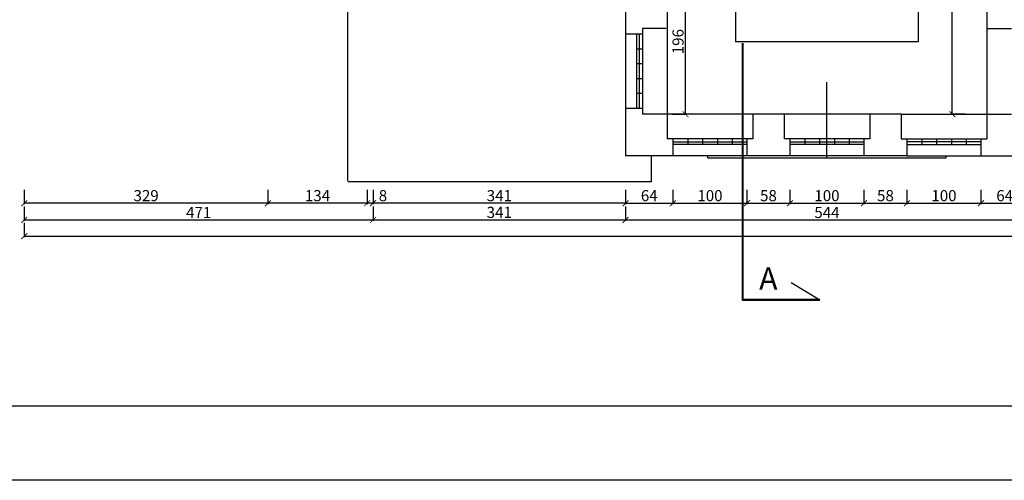
# Model space of a CAD drawing. Units: millimetres. Extents: x 109976 to 117286, y -70353 to -6884.
# Drawn here: x 111129 to 112459, y -33111 to -32489 of the extents above; entities that cross this region are included whole.
import ezdxf

# ---------------------------------------------------------------- set-up
doc = ezdxf.new("R2010")
doc.units = ezdxf.units.MM
doc.layers.add('OPISY', color=3, linetype='Continuous')
doc.layers.add('WYMIARY', color=22, linetype='Continuous')
doc.styles.get("Standard").update_dxf_attribs({"font": 'arial.ttf'})
doc.dimstyles.new('ISO-25', dxfattribs={"dimtxt": 15, "dimasz": 8, "dimexe": 1.25, "dimexo": 0.625, "dimtad": 1, "dimdec": 0, "dimtxsty": 'Standard', "dimblk": 'ARCHTICK', "dimcen": 2.5, "dimclrd": 22, "dimclre": 22, "dimclrt": 54, "dimadec": 0, "dimazin": 0, "dimtfac": 1, "dimtdec": 0, "dimtmove": 0, "dimatfit": 3, "dimldrblk": 'ARCHTICK', "dimfxl": 0, "dimarcsym": 0})

# ---------------------------------------------------------------- blocks, each defined once
blk = doc.blocks.new('_ARCHTICK')
at = {"color": 0, "linetype": 'ByBlock', "const_width": 0.15}
blk.add_lwpolyline([(-0.5, -0.5), (0.5, 0.5)], dxfattribs=at)
blk = doc.blocks.new('*D455')
at = {"layer": 'Defpoints', "color": 0, "transparency": 16777216}
for p in [(111947.1, -32673.1), (112011.1, -32673.1), (112011.1, -32737.2)]:
    blk.add_point(p, dxfattribs=at)
at = {"layer": 'WYMIARY', "color": 22, "lineweight": -2, "transparency": 16777216}
for p, q in [((111947.1, -32719.2), (111947.1, -32738.4)), ((112011.1, -32719.2), (112011.1, -32738.4)), ((111947.1, -32737.2), (112011.1, -32737.2))]:
    blk.add_line(p, q, dxfattribs=at)
at = {"layer": 'WYMIARY', "color": 22, "lineweight": -2, "transparency": 16777216, "xscale": 8, "yscale": 8, "zscale": 8, "rotation": 180}
blk.add_blockref('_ARCHTICK', (111947.1, -32737.2), dxfattribs=at)
at = {"layer": 'WYMIARY', "color": 22, "lineweight": -2, "transparency": 16777216, "xscale": 8, "yscale": 8, "zscale": 8}
blk.add_blockref('_ARCHTICK', (112011.1, -32737.2), dxfattribs=at)
at = {"layer": 'WYMIARY', "color": 54, "transparency": 16777216, "insert": (111979.1, -32728.9), "char_height": 15, "attachment_point": 5}
blk.add_mtext('64', dxfattribs=at)
blk = doc.blocks.new('*D456')
at = {"layer": 'Defpoints', "color": 0, "transparency": 16777216}
for p in [(112011.1, -32673.1), (112111.1, -32673.1), (112111.1, -32737.2)]:
    blk.add_point(p, dxfattribs=at)
at = {"layer": 'WYMIARY', "color": 22, "lineweight": -2, "transparency": 16777216}
for p, q in [((112011.1, -32719.2), (112011.1, -32738.4)), ((112111.1, -32719.2), (112111.1, -32738.4)), ((112011.1, -32737.2), (112111.1, -32737.2))]:
    blk.add_line(p, q, dxfattribs=at)
at = {"layer": 'WYMIARY', "color": 22, "lineweight": -2, "transparency": 16777216, "xscale": 8, "yscale": 8, "zscale": 8, "rotation": 180}
blk.add_blockref('_ARCHTICK', (112011.1, -32737.2), dxfattribs=at)
at = {"layer": 'WYMIARY', "color": 22, "lineweight": -2, "transparency": 16777216, "xscale": 8, "yscale": 8, "zscale": 8}
blk.add_blockref('_ARCHTICK', (112111.1, -32737.2), dxfattribs=at)
at = {"layer": 'WYMIARY', "color": 54, "transparency": 16777216, "insert": (112061.1, -32728.9), "char_height": 15, "attachment_point": 5}
blk.add_mtext('100', dxfattribs=at)
blk = doc.blocks.new('*D457')
at = {"layer": 'Defpoints', "color": 0, "transparency": 16777216}
for p in [(112111.1, -32673.1), (112169.1, -32673.1), (112169.1, -32737.2)]:
    blk.add_point(p, dxfattribs=at)
at = {"layer": 'WYMIARY', "color": 22, "lineweight": -2, "transparency": 16777216}
for p, q in [((112111.1, -32719.2), (112111.1, -32738.4)), ((112169.1, -32719.2), (112169.1, -32738.4)), ((112111.1, -32737.2), (112169.1, -32737.2))]:
    blk.add_line(p, q, dxfattribs=at)
at = {"layer": 'WYMIARY', "color": 22, "lineweight": -2, "transparency": 16777216, "xscale": 8, "yscale": 8, "zscale": 8, "rotation": 180}
blk.add_blockref('_ARCHTICK', (112111.1, -32737.2), dxfattribs=at)
at = {"layer": 'WYMIARY', "color": 22, "lineweight": -2, "transparency": 16777216, "xscale": 8, "yscale": 8, "zscale": 8}
blk.add_blockref('_ARCHTICK', (112169.1, -32737.2), dxfattribs=at)
at = {"layer": 'WYMIARY', "color": 54, "transparency": 16777216, "insert": (112140.1, -32728.9), "char_height": 15, "attachment_point": 5}
blk.add_mtext('58', dxfattribs=at)
blk = doc.blocks.new('*D458')
at = {"layer": 'Defpoints', "color": 0, "transparency": 16777216}
for p in [(112169.1, -32673.1), (112269.1, -32673.1), (112269.1, -32737.2)]:
    blk.add_point(p, dxfattribs=at)
at = {"layer": 'WYMIARY', "color": 22, "lineweight": -2, "transparency": 16777216}
for p, q in [((112169.1, -32719.2), (112169.1, -32738.4)), ((112269.1, -32719.2), (112269.1, -32738.4)), ((112169.1, -32737.2), (112269.1, -32737.2))]:
    blk.add_line(p, q, dxfattribs=at)
at = {"layer": 'WYMIARY', "color": 22, "lineweight": -2, "transparency": 16777216, "xscale": 8, "yscale": 8, "zscale": 8, "rotation": 180}
blk.add_blockref('_ARCHTICK', (112169.1, -32737.2), dxfattribs=at)
at = {"layer": 'WYMIARY', "color": 22, "lineweight": -2, "transparency": 16777216, "xscale": 8, "yscale": 8, "zscale": 8}
blk.add_blockref('_ARCHTICK', (112269.1, -32737.2), dxfattribs=at)
at = {"layer": 'WYMIARY', "color": 54, "transparency": 16777216, "insert": (112219.1, -32728.9), "char_height": 15, "attachment_point": 5}
blk.add_mtext('100', dxfattribs=at)
blk = doc.blocks.new('*D459')
at = {"layer": 'Defpoints', "color": 0, "transparency": 16777216}
for p in [(112269.1, -32673.1), (112327.1, -32673), (112327.1, -32737.2)]:
    blk.add_point(p, dxfattribs=at)
at = {"layer": 'WYMIARY', "color": 22, "lineweight": -2, "transparency": 16777216}
for p, q in [((112269.1, -32719.2), (112269.1, -32738.4)), ((112327.1, -32719.2), (112327.1, -32738.4)), ((112269.1, -32737.2), (112327.1, -32737.2))]:
    blk.add_line(p, q, dxfattribs=at)
at = {"layer": 'WYMIARY', "color": 22, "lineweight": -2, "transparency": 16777216, "xscale": 8, "yscale": 8, "zscale": 8, "rotation": 180}
blk.add_blockref('_ARCHTICK', (112269.1, -32737.2), dxfattribs=at)
at = {"layer": 'WYMIARY', "color": 22, "lineweight": -2, "transparency": 16777216, "xscale": 8, "yscale": 8, "zscale": 8}
blk.add_blockref('_ARCHTICK', (112327.1, -32737.2), dxfattribs=at)
at = {"layer": 'WYMIARY', "color": 54, "transparency": 16777216, "insert": (112298.1, -32728.9), "char_height": 15, "attachment_point": 5}
blk.add_mtext('58', dxfattribs=at)
blk = doc.blocks.new('*D460')
at = {"layer": 'Defpoints', "color": 0, "transparency": 16777216}
for p in [(112327.1, -32673), (112427.1, -32673.1), (112427.1, -32737.2)]:
    blk.add_point(p, dxfattribs=at)
at = {"layer": 'WYMIARY', "color": 22, "lineweight": -2, "transparency": 16777216}
for p, q in [((112327.1, -32719.2), (112327.1, -32738.4)), ((112427.1, -32719.2), (112427.1, -32738.4)), ((112327.1, -32737.2), (112427.1, -32737.2))]:
    blk.add_line(p, q, dxfattribs=at)
at = {"layer": 'WYMIARY', "color": 22, "lineweight": -2, "transparency": 16777216, "xscale": 8, "yscale": 8, "zscale": 8, "rotation": 180}
blk.add_blockref('_ARCHTICK', (112327.1, -32737.2), dxfattribs=at)
at = {"layer": 'WYMIARY', "color": 22, "lineweight": -2, "transparency": 16777216, "xscale": 8, "yscale": 8, "zscale": 8}
blk.add_blockref('_ARCHTICK', (112427.1, -32737.2), dxfattribs=at)
at = {"layer": 'WYMIARY', "color": 54, "transparency": 16777216, "insert": (112377.1, -32728.9), "char_height": 15, "attachment_point": 5}
blk.add_mtext('100', dxfattribs=at)
blk = doc.blocks.new('*D461')
at = {"layer": 'Defpoints', "color": 0, "transparency": 16777216}
for p in [(112427.1, -32673.1), (112491.1, -32673.1), (112491.1, -32737.2)]:
    blk.add_point(p, dxfattribs=at)
at = {"layer": 'WYMIARY', "color": 22, "lineweight": -2, "transparency": 16777216}
for p, q in [((112427.1, -32719.2), (112427.1, -32738.4)), ((112491.1, -32719.2), (112491.1, -32738.4)), ((112427.1, -32737.2), (112491.1, -32737.2))]:
    blk.add_line(p, q, dxfattribs=at)
at = {"layer": 'WYMIARY', "color": 22, "lineweight": -2, "transparency": 16777216, "xscale": 8, "yscale": 8, "zscale": 8, "rotation": 180}
blk.add_blockref('_ARCHTICK', (112427.1, -32737.2), dxfattribs=at)
at = {"layer": 'WYMIARY', "color": 22, "lineweight": -2, "transparency": 16777216, "xscale": 8, "yscale": 8, "zscale": 8}
blk.add_blockref('_ARCHTICK', (112491.1, -32737.2), dxfattribs=at)
at = {"layer": 'WYMIARY', "color": 54, "transparency": 16777216, "insert": (112459.1, -32728.9), "char_height": 15, "attachment_point": 5}
blk.add_mtext('64', dxfattribs=at)
blk = doc.blocks.new('*D484')
at = {"layer": 'Defpoints', "color": 0, "transparency": 16777216}
for p in [(111606.1, -32251.1), (111947.1, -32673.1), (111606.1, -32737.2)]:
    blk.add_point(p, dxfattribs=at)
at = {"layer": 'WYMIARY', "color": 22, "lineweight": -2, "transparency": 16777216}
for p, q in [((111606.1, -32719.2), (111606.1, -32738.4)), ((111947.1, -32719.2), (111947.1, -32738.4)), ((111947.1, -32737.2), (111606.1, -32737.2))]:
    blk.add_line(p, q, dxfattribs=at)
at = {"layer": 'WYMIARY', "color": 22, "lineweight": -2, "transparency": 16777216, "xscale": 8, "yscale": 8, "zscale": 8, "rotation": 180}
blk.add_blockref('_ARCHTICK', (111606.1, -32737.2), dxfattribs=at)
at = {"layer": 'WYMIARY', "color": 22, "lineweight": -2, "transparency": 16777216, "xscale": 8, "yscale": 8, "zscale": 8}
blk.add_blockref('_ARCHTICK', (111947.1, -32737.2), dxfattribs=at)
at = {"layer": 'WYMIARY', "color": 54, "transparency": 16777216, "insert": (111776.6, -32728.9), "char_height": 15, "attachment_point": 5}
blk.add_mtext('341', dxfattribs=at)
blk = doc.blocks.new('*D485')
at = {"layer": 'Defpoints', "color": 0, "transparency": 16777216}
for p in [(111598.1, -31880.1), (111606.1, -32251.1), (111598.1, -32737.2)]:
    blk.add_point(p, dxfattribs=at)
at = {"layer": 'WYMIARY', "color": 22, "lineweight": -2, "transparency": 16777216}
for p, q in [((111598.1, -32719.2), (111598.1, -32738.4)), ((111606.1, -32719.2), (111606.1, -32738.4)), ((111606.1, -32737.2), (111598.1, -32737.2))]:
    blk.add_line(p, q, dxfattribs=at)
at = {"layer": 'WYMIARY', "color": 22, "lineweight": -2, "transparency": 16777216, "xscale": 8, "yscale": 8, "zscale": 8, "rotation": 180}
blk.add_blockref('_ARCHTICK', (111598.1, -32737.2), dxfattribs=at)
at = {"layer": 'WYMIARY', "color": 22, "lineweight": -2, "transparency": 16777216, "xscale": 8, "yscale": 8, "zscale": 8}
blk.add_blockref('_ARCHTICK', (111606.1, -32737.2), dxfattribs=at)
at = {"layer": 'WYMIARY', "color": 54, "transparency": 16777216, "insert": (111619.5, -32728.9), "char_height": 15, "attachment_point": 5}
blk.add_mtext('8', dxfattribs=at)
blk = doc.blocks.new('*D486')
at = {"layer": 'Defpoints', "color": 0, "transparency": 16777216}
for p in [(111464.1, -31873.1), (111598.1, -31880.1), (111464.1, -32737.2)]:
    blk.add_point(p, dxfattribs=at)
at = {"layer": 'WYMIARY', "color": 22, "lineweight": -2, "transparency": 16777216}
for p, q in [((111464.1, -32719.2), (111464.1, -32738.4)), ((111598.1, -32719.2), (111598.1, -32738.4)), ((111598.1, -32737.2), (111464.1, -32737.2))]:
    blk.add_line(p, q, dxfattribs=at)
at = {"layer": 'WYMIARY', "color": 22, "lineweight": -2, "transparency": 16777216, "xscale": 8, "yscale": 8, "zscale": 8, "rotation": 180}
blk.add_blockref('_ARCHTICK', (111464.1, -32737.2), dxfattribs=at)
at = {"layer": 'WYMIARY', "color": 22, "lineweight": -2, "transparency": 16777216, "xscale": 8, "yscale": 8, "zscale": 8}
blk.add_blockref('_ARCHTICK', (111598.1, -32737.2), dxfattribs=at)
at = {"layer": 'WYMIARY', "color": 54, "transparency": 16777216, "insert": (111531.1, -32728.9), "char_height": 15, "attachment_point": 5}
blk.add_mtext('134', dxfattribs=at)
blk = doc.blocks.new('*D487')
at = {"layer": 'Defpoints', "color": 0, "transparency": 16777216}
for p in [(111464.1, -31873.1), (111135.1, -31880.1), (111135.1, -32737.2)]:
    blk.add_point(p, dxfattribs=at)
at = {"layer": 'WYMIARY', "color": 22, "lineweight": -2, "transparency": 16777216}
for p, q in [((111135.1, -32719.2), (111135.1, -32738.4)), ((111464.1, -32719.2), (111464.1, -32738.4)), ((111464.1, -32737.2), (111135.1, -32737.2))]:
    blk.add_line(p, q, dxfattribs=at)
at = {"layer": 'WYMIARY', "color": 22, "lineweight": -2, "transparency": 16777216, "xscale": 8, "yscale": 8, "zscale": 8, "rotation": 180}
blk.add_blockref('_ARCHTICK', (111135.1, -32737.2), dxfattribs=at)
at = {"layer": 'WYMIARY', "color": 22, "lineweight": -2, "transparency": 16777216, "xscale": 8, "yscale": 8, "zscale": 8}
blk.add_blockref('_ARCHTICK', (111464.1, -32737.2), dxfattribs=at)
at = {"layer": 'WYMIARY', "color": 54, "transparency": 16777216, "insert": (111299.6, -32728.9), "char_height": 15, "attachment_point": 5}
blk.add_mtext('329', dxfattribs=at)
blk = doc.blocks.new('*D488')
at = {"layer": 'Defpoints', "color": 0, "transparency": 16777216}
for p in [(111135.1, -31880.1), (111606.1, -32251.1), (111606.1, -32759.8)]:
    blk.add_point(p, dxfattribs=at)
at = {"layer": 'WYMIARY', "color": 22, "lineweight": -2, "transparency": 16777216}
for p, q in [((111135.1, -32741.8), (111135.1, -32761.1)), ((111606.1, -32741.8), (111606.1, -32761.1)), ((111135.1, -32759.8), (111606.1, -32759.8))]:
    blk.add_line(p, q, dxfattribs=at)
at = {"layer": 'WYMIARY', "color": 22, "lineweight": -2, "transparency": 16777216, "xscale": 8, "yscale": 8, "zscale": 8, "rotation": 180}
blk.add_blockref('_ARCHTICK', (111135.1, -32759.8), dxfattribs=at)
at = {"layer": 'WYMIARY', "color": 22, "lineweight": -2, "transparency": 16777216, "xscale": 8, "yscale": 8, "zscale": 8}
blk.add_blockref('_ARCHTICK', (111606.1, -32759.8), dxfattribs=at)
at = {"layer": 'WYMIARY', "color": 54, "transparency": 16777216, "insert": (111370.6, -32751.7), "char_height": 15, "attachment_point": 5}
blk.add_mtext('471', dxfattribs=at)
blk = doc.blocks.new('*D489')
at = {"layer": 'Defpoints', "color": 0, "transparency": 16777216}
for p in [(111606.1, -32251.1), (111947.1, -32673.1), (111947.1, -32759.8)]:
    blk.add_point(p, dxfattribs=at)
at = {"layer": 'WYMIARY', "color": 22, "lineweight": -2, "transparency": 16777216}
for p, q in [((111606.1, -32741.8), (111606.1, -32761.1)), ((111947.1, -32741.8), (111947.1, -32761.1)), ((111606.1, -32759.8), (111947.1, -32759.8))]:
    blk.add_line(p, q, dxfattribs=at)
at = {"layer": 'WYMIARY', "color": 22, "lineweight": -2, "transparency": 16777216, "xscale": 8, "yscale": 8, "zscale": 8, "rotation": 180}
blk.add_blockref('_ARCHTICK', (111606.1, -32759.8), dxfattribs=at)
at = {"layer": 'WYMIARY', "color": 22, "lineweight": -2, "transparency": 16777216, "xscale": 8, "yscale": 8, "zscale": 8}
blk.add_blockref('_ARCHTICK', (111947.1, -32759.8), dxfattribs=at)
at = {"layer": 'WYMIARY', "color": 54, "transparency": 16777216, "insert": (111776.6, -32751.5), "char_height": 15, "attachment_point": 5}
blk.add_mtext('341', dxfattribs=at)
blk = doc.blocks.new('*D490')
at = {"layer": 'Defpoints', "color": 0, "transparency": 16777216}
for p in [(111947.1, -32673.1), (112491.1, -32673.1), (112491.1, -32759.8)]:
    blk.add_point(p, dxfattribs=at)
at = {"layer": 'WYMIARY', "color": 22, "lineweight": -2, "transparency": 16777216}
for p, q in [((111947.1, -32741.8), (111947.1, -32761.1)), ((112491.1, -32741.8), (112491.1, -32761.1)), ((111947.1, -32759.8), (112491.1, -32759.8))]:
    blk.add_line(p, q, dxfattribs=at)
at = {"layer": 'WYMIARY', "color": 22, "lineweight": -2, "transparency": 16777216, "xscale": 8, "yscale": 8, "zscale": 8, "rotation": 180}
blk.add_blockref('_ARCHTICK', (111947.1, -32759.8), dxfattribs=at)
at = {"layer": 'WYMIARY', "color": 22, "lineweight": -2, "transparency": 16777216, "xscale": 8, "yscale": 8, "zscale": 8}
blk.add_blockref('_ARCHTICK', (112491.1, -32759.8), dxfattribs=at)
at = {"layer": 'WYMIARY', "color": 54, "transparency": 16777216, "insert": (112219.1, -32751.6), "char_height": 15, "attachment_point": 5}
blk.add_mtext('544', dxfattribs=at)
blk = doc.blocks.new('*D493')
at = {"layer": 'Defpoints', "color": 0, "transparency": 16777216}
for p in [(115427.1, -31644.1), (111135.1, -31880.1), (115427.1, -32781.6)]:
    blk.add_point(p, dxfattribs=at)
at = {"layer": 'WYMIARY', "color": 22, "lineweight": -2, "transparency": 16777216}
for p, q in [((111135.1, -32763.6), (111135.1, -32782.9)), ((115427.1, -32763.6), (115427.1, -32782.9)), ((111135.1, -32781.6), (115427.1, -32781.6))]:
    blk.add_line(p, q, dxfattribs=at)
at = {"layer": 'WYMIARY', "color": 22, "lineweight": -2, "transparency": 16777216, "xscale": 8, "yscale": 8, "zscale": 8, "rotation": 180}
blk.add_blockref('_ARCHTICK', (111135.1, -32781.6), dxfattribs=at)
at = {"layer": 'WYMIARY', "color": 22, "lineweight": -2, "transparency": 16777216, "xscale": 8, "yscale": 8, "zscale": 8}
blk.add_blockref('_ARCHTICK', (115427.1, -32781.6), dxfattribs=at)
at = {"layer": 'WYMIARY', "color": 54, "transparency": 16777216, "insert": (113281.1, -32773.4), "char_height": 15, "attachment_point": 5}
blk.add_mtext('4292', dxfattribs=at)
blk = doc.blocks.new('*D529')
at = {"layer": 'Defpoints', "color": 0, "transparency": 16777216}
for p in [(110367.4, -32609.1), (111947.1, -32609.1), (111947.1, -32673.1)]:
    blk.add_point(p, dxfattribs=at)
at = {"layer": 'WYMIARY', "color": 22, "lineweight": -2, "transparency": 16777216}
for p, q in [((110385.4, -32609.1), (110366.1, -32609.1)), ((110367.4, -32673.1), (110367.4, -32609.1)), ((110385.4, -32673.1), (110366.1, -32673.1))]:
    blk.add_line(p, q, dxfattribs=at)
at = {"layer": 'WYMIARY', "color": 22, "lineweight": -2, "transparency": 16777216, "xscale": 8, "yscale": 8, "zscale": 8}
for p, rotation in [((110367.4, -32609.1), 90), ((110367.4, -32673.1), 270)]:
    blk.add_blockref('_ARCHTICK', p, dxfattribs=dict(at, rotation=rotation))
at = {"layer": 'WYMIARY', "color": 54, "transparency": 16777216, "insert": (110359.1, -32641.1), "char_height": 15, "attachment_point": 5, "rotation": 90}
blk.add_mtext('64', dxfattribs=at)
blk = doc.blocks.new('*D530')
at = {"layer": 'Defpoints', "color": 0, "transparency": 16777216}
for p in [(110367.4, -32509.1), (111947.1, -32509.1), (111947.1, -32609.1)]:
    blk.add_point(p, dxfattribs=at)
at = {"layer": 'WYMIARY', "color": 22, "lineweight": -2, "transparency": 16777216}
for p, q in [((110385.4, -32509.1), (110366.1, -32509.1)), ((110367.4, -32609.1), (110367.4, -32509.1)), ((110385.4, -32609.1), (110366.1, -32609.1))]:
    blk.add_line(p, q, dxfattribs=at)
at = {"layer": 'WYMIARY', "color": 22, "lineweight": -2, "transparency": 16777216, "xscale": 8, "yscale": 8, "zscale": 8}
for p, rotation in [((110367.4, -32509.1), 90), ((110367.4, -32609.1), 270)]:
    blk.add_blockref('_ARCHTICK', p, dxfattribs=dict(at, rotation=rotation))
at = {"layer": 'WYMIARY', "color": 54, "transparency": 16777216, "insert": (110359.1, -32559.1), "char_height": 15, "attachment_point": 5, "rotation": 90}
blk.add_mtext('100', dxfattribs=at)
blk = doc.blocks.new('*D531')
at = {"layer": 'Defpoints', "color": 0, "transparency": 16777216}
for p in [(110367.4, -32251.1), (111606.1, -32251.1), (111947.1, -32509.1)]:
    blk.add_point(p, dxfattribs=at)
at = {"layer": 'WYMIARY', "color": 22, "lineweight": -2, "transparency": 16777216}
for p, q in [((110385.4, -32251.1), (110366.1, -32251.1)), ((110367.4, -32509.1), (110367.4, -32251.1)), ((110385.4, -32509.1), (110366.1, -32509.1))]:
    blk.add_line(p, q, dxfattribs=at)
at = {"layer": 'WYMIARY', "color": 22, "lineweight": -2, "transparency": 16777216, "xscale": 8, "yscale": 8, "zscale": 8}
for p, rotation in [((110367.4, -32251.1), 90), ((110367.4, -32509.1), 270)]:
    blk.add_blockref('_ARCHTICK', p, dxfattribs=dict(at, rotation=rotation))
at = {"layer": 'WYMIARY', "color": 54, "transparency": 16777216, "insert": (110359.1, -32380.1), "char_height": 15, "attachment_point": 5, "rotation": 90}
blk.add_mtext('258', dxfattribs=at)
blk = doc.blocks.new('*D537')
at = {"layer": 'Defpoints', "color": 0, "transparency": 16777216}
for p in [(110345.1, -32251.1), (111947.1, -32251.1), (111947.1, -32673.1)]:
    blk.add_point(p, dxfattribs=at)
at = {"layer": 'WYMIARY', "color": 22, "lineweight": -2, "transparency": 16777216}
for p, q in [((110363.1, -32251.1), (110343.8, -32251.1)), ((110345.1, -32673.1), (110345.1, -32251.1)), ((110363.1, -32673.1), (110343.8, -32673.1))]:
    blk.add_line(p, q, dxfattribs=at)
at = {"layer": 'WYMIARY', "color": 22, "lineweight": -2, "transparency": 16777216, "xscale": 8, "yscale": 8, "zscale": 8}
for p, rotation in [((110345.1, -32251.1), 90), ((110345.1, -32673.1), 270)]:
    blk.add_blockref('_ARCHTICK', p, dxfattribs=dict(at, rotation=rotation))
at = {"layer": 'WYMIARY', "color": 54, "transparency": 16777216, "insert": (110336.9, -32462.1), "char_height": 15, "attachment_point": 5, "rotation": 90}
blk.add_mtext('422', dxfattribs=at)
blk = doc.blocks.new('*D541')
at = {"layer": 'Defpoints', "color": 0, "transparency": 16777216}
for p in [(110323.1, -31036.1), (111610.1, -31036.1), (111947.1, -32673.1)]:
    blk.add_point(p, dxfattribs=at)
at = {"layer": 'WYMIARY', "color": 22, "lineweight": -2, "transparency": 16777216}
for p, q in [((110341.1, -31036.1), (110321.8, -31036.1)), ((110323.1, -32673.1), (110323.1, -31036.1)), ((110341.1, -32673.1), (110321.8, -32673.1))]:
    blk.add_line(p, q, dxfattribs=at)
at = {"layer": 'WYMIARY', "color": 22, "lineweight": -2, "transparency": 16777216, "xscale": 8, "yscale": 8, "zscale": 8}
for p, rotation in [((110323.1, -31036.1), 90), ((110323.1, -32673.1), 270)]:
    blk.add_blockref('_ARCHTICK', p, dxfattribs=dict(at, rotation=rotation))
at = {"layer": 'WYMIARY', "color": 54, "transparency": 16777216, "insert": (110314.8, -31854.6), "char_height": 15, "attachment_point": 5, "rotation": 90}
blk.add_mtext('1637', dxfattribs=at)
blk = doc.blocks.new('*D744')
at = {"layer": 'Defpoints', "color": 0, "transparency": 16777216}
for p in [(112003.1, -32421.1), (112028.2, -32421.1), (112003.1, -32617.1)]:
    blk.add_point(p, dxfattribs=at)
at = {"layer": 'WYMIARY', "color": 22, "lineweight": -2, "transparency": 16777216}
for p, q in [((112010.2, -32421.1), (112029.4, -32421.1)), ((112028.2, -32617.1), (112028.2, -32421.1)), ((112010.2, -32617.1), (112029.4, -32617.1))]:
    blk.add_line(p, q, dxfattribs=at)
at = {"layer": 'WYMIARY', "color": 22, "lineweight": -2, "transparency": 16777216, "xscale": 8, "yscale": 8, "zscale": 8}
for p, rotation in [((112028.2, -32421.1), 90), ((112028.2, -32617.1), 270)]:
    blk.add_blockref('_ARCHTICK', p, dxfattribs=dict(at, rotation=rotation))
at = {"layer": 'WYMIARY', "color": 54, "transparency": 16777216, "insert": (112019.9, -32519.1), "char_height": 15, "attachment_point": 5, "rotation": 90}
blk.add_mtext('196', dxfattribs=at)
blk = doc.blocks.new('*D749')
at = {"layer": 'Defpoints', "color": 0, "transparency": 16777216}
for p in [(112388.4, -31637.1), (112435.1, -31637.1), (112435.1, -32617.1)]:
    blk.add_point(p, dxfattribs=at)
at = {"layer": 'WYMIARY', "color": 22, "lineweight": -2, "transparency": 16777216}
for p, q in [((112406.4, -31637.1), (112387.1, -31637.1)), ((112388.4, -32617.1), (112388.4, -31637.1)), ((112406.4, -32617.1), (112387.1, -32617.1))]:
    blk.add_line(p, q, dxfattribs=at)
at = {"layer": 'WYMIARY', "color": 22, "lineweight": -2, "transparency": 16777216, "xscale": 8, "yscale": 8, "zscale": 8}
for p, rotation in [((112388.4, -31637.1), 90), ((112388.4, -32617.1), 270)]:
    blk.add_blockref('_ARCHTICK', p, dxfattribs=dict(at, rotation=rotation))
at = {"layer": 'WYMIARY', "color": 54, "transparency": 16777216, "insert": (112380.1, -32055), "char_height": 15, "attachment_point": 5, "rotation": 90}
blk.add_mtext('980', dxfattribs=at)

msp = doc.modelspace()

# ---------------------------------------------------------------- linework, layer by layer
at = {"color": 5}
for p, q in [((112003.1, -31843.1), (112003.1, -32501.1)), ((112435.1, -31865.1), (112435.1, -32501.1)), ((111947.1, -32251.1), (111947.1, -32509.1)), ((111970.1, -32509.1), (111947.1, -32509.1)), ((112002.1, -32501.1), (111970.1, -32501.1)), ((111970.1, -32501.1), (111970.1, -32509.1)), ((112435.1, -32501.1), (112468.1, -32501.1)), ((112104.7, -32520.9), (112104.7, -32867.9)), ((112105.7, -32520.9), (112105.7, -32866.9)), ((111970.1, -32609.1), (111947.1, -32609.1)), ((111947.1, -32609.1), (111947.1, -32673.1)), ((111970.1, -32609.1), (111970.1, -32617.1)), ((112003.1, -32617.1), (111970.1, -32617.1)), ((112003.1, -32617.1), (112003.1, -32650.1)), ((112119.1, -32617.1), (112119.1, -32650.1)), ((112161.6, -32617.1), (112119.1, -32617.1)), ((112161.1, -32617.1), (112161.1, -32650.1)), ((112319.1, -32617.1), (112277.1, -32617.1)), ((112277.1, -32617.1), (112277.1, -32650.1)), ((112319.1, -32617.1), (112319.1, -32650.1)), ((112435.1, -32617.1), (112435.1, -32650.1)), ((112435.1, -32617.1), (112468.1, -32617.1)), ((112011.1, -32650.1), (112003.1, -32650.1)), ((112011.1, -32650.1), (112011.1, -32673.1)), ((112119.1, -32650.1), (112111.1, -32650.1)), ((112111.1, -32650.1), (112111.1, -32673.1)), ((112169.1, -32650.1), (112161.1, -32650.1)), ((112169.1, -32650.1), (112169.1, -32673.1)), ((112277.1, -32650.1), (112269.1, -32650.1)), ((112269.1, -32650.1), (112269.1, -32673)), ((112319.1, -32650.1), (112327.1, -32650.1)), ((112327.1, -32650.1), (112327.1, -32673)), ((112427.1, -32650.1), (112427.1, -32673.1)), ((112427.1, -32650.1), (112435.1, -32650.1)), ((112011.1, -32673.1), (111947.1, -32673.1)), ((112169.1, -32673.1), (112111.1, -32673.1)), ((112327.1, -32673), (112269.1, -32673)), ((112427.1, -32673.1), (112491.1, -32673.1)), ((112209.3, -32867.9), (112170.8, -32844.6)), ((112104.7, -32867.9), (112209.3, -32867.9)), ((112105.7, -32866.9), (112209.3, -32866.9))]:
    msp.add_line(p, q, dxfattribs=at)
at = {"color": 1}
for p, q in [((112095.6, -32079.1), (112095.6, -32519.1)), ((112342.1, -32079.1), (112342.1, -32519.1)), ((112342.1, -32519.1), (112095.6, -32519.1))]:
    msp.add_line(p, q, dxfattribs=at)
at = {"color": 3}
for p, q in [((111572.1, -32707.1), (111572.1, -32218.1)), ((111947.1, -32509.1), (111947.1, -32609.1)), ((111962.1, -32509.1), (111962.1, -32609.1)), ((111966.1, -32609.1), (111966.1, -32509.1)), ((111970.1, -32509.1), (111970.1, -32609.1)), ((112003.1, -32501.1), (112003.1, -32617.1)), ((112435.1, -32501.1), (112435.1, -32617.1)), ((111970.1, -32529.1), (111962.1, -32529.1)), ((111970.1, -32549.1), (111962.1, -32549.1)), ((111970.1, -32569.1), (111962.1, -32569.1)), ((111970.1, -32589.1), (111962.1, -32589.1)), ((112119.1, -32617.1), (112003.1, -32617.1)), ((112277.1, -32617.1), (112161.1, -32617.1)), ((112319.1, -32617.1), (112435.1, -32617.1)), ((112111.1, -32650.1), (112011.1, -32650.1)), ((112011.1, -32654.1), (112111.1, -32654.1)), ((112031.1, -32650.1), (112031.1, -32658.1)), ((112051.1, -32650.1), (112051.1, -32658.1)), ((112071.1, -32650.1), (112071.1, -32658.1)), ((112091.1, -32650.1), (112091.1, -32658.1)), ((112269.1, -32650.1), (112169.1, -32650.1)), ((112169.1, -32654.1), (112269.1, -32654.1)), ((112189.1, -32650.1), (112189.1, -32658.1)), ((112209.1, -32650.1), (112209.1, -32658.1)), ((112229.1, -32650.1), (112229.1, -32658.1)), ((112249.1, -32650.1), (112249.1, -32658.1)), ((112327.1, -32650.1), (112427.1, -32650.1)), ((112427.1, -32654.1), (112327.1, -32654.1)), ((112347.1, -32650.1), (112347.1, -32658.1)), ((112367.1, -32650.1), (112367.1, -32658.1)), ((112387.1, -32650.1), (112387.1, -32658.1)), ((112407.1, -32650.1), (112407.1, -32658.1)), ((112111.1, -32658.1), (112011.1, -32658.1)), ((112269.1, -32658.1), (112169.1, -32658.1)), ((112327.1, -32658.1), (112427.1, -32658.1)), ((111982.1, -32708.1), (111982.1, -32673.1)), ((112111.1, -32673.1), (112011.1, -32673.1)), ((112058.1, -32676.1), (112058.1, -32673.1)), ((112058.1, -32676.1), (112380.1, -32676.1)), ((112269.1, -32673), (112169.1, -32673.1)), ((112327.1, -32673), (112427.1, -32673.1)), ((112380.1, -32676.1), (112380.1, -32673.1)), ((111982.1, -32708.1), (111572.1, -32708.1))]:
    msp.add_line(p, q, dxfattribs=at)
at = {"color": 4}
msp.add_line((112219.1, -32675.1), (112219.1, -32573.8), dxfattribs=at)
at = {"layer": 'WYMIARY', "color": 1}
for points in [[(109976.3, -27560.3), (117285.7, -27560.3), (117285.7, -33111.2), (109976.3, -33111.2)], [(110176.3, -27660.3), (117185.7, -27660.3), (117185.7, -33011.2), (110176.3, -33011.2)]]:
    msp.add_lwpolyline(points, close=True, dxfattribs=at)

# ---------------------------------------------------------------- texts
at = {"layer": 'OPISY', "insert": (112127.5, -32823.9), "char_height": 30, "width": 201.607, "attachment_point": 1}
msp.add_mtext('{\\fArial|b0|i0|c238|p34;A}', dxfattribs=at)

# ---------------------------------------------------------------- dimensions: what is measured, and where the dimension line sits
at = {"layer": 'WYMIARY', "color": 1}
for base, p1, p2, picture, middle in [((110323.1, -31036.1), (111947.1, -32673.1), (111610.1, -31036.1), '*D541', (110314.8, -31854.6)), ((110345.1, -32251.1), (111947.1, -32673.1), (111947.1, -32251.1), '*D537', (110336.9, -32462.1)), ((112028.2, -32421.1), (112003.1, -32617.1), (112003.1, -32421.1), '*D744', (112019.9, -32519.1)), ((110367.4, -32609.1), (111947.1, -32673.1), (111947.1, -32609.1), '*D529', (110359.1, -32641.1))]:
    dim = msp.add_linear_dim(base=base, p1=p1, p2=p2, angle=90, dimstyle='ISO-25', dxfattribs=at)
    dim.commit()
    dim.dimension.update_dxf_attribs({"geometry": picture, "text_midpoint": middle})
dim = msp.add_linear_dim(base=(112388.4, -31637.1), p1=(112435.1, -32617.1), p2=(112435.1, -31637.1), angle=90, dimstyle='ISO-25', dxfattribs=at)
dim.commit()
dim.dimension.update_dxf_attribs({"geometry": '*D749', "text_midpoint": (112388.4, -32055), "dimtype": 160})
for base, p1, p2, picture, middle in [((115427.1, -32781.6), (111135.1, -31880.1), (115427.1, -31644.1), '*D493', (113281.1, -32773.4)), ((111606.1, -32759.8), (111135.1, -31880.1), (111606.1, -32251.1), '*D488', (111370.6, -32751.7)), ((112011.1, -32737.2), (111947.1, -32673.1), (112011.1, -32673.1), '*D455', (111979.1, -32728.9))]:
    dim = msp.add_linear_dim(base=base, p1=p1, p2=p2, dimstyle='ISO-25', dxfattribs=at)
    dim.commit()
    dim.dimension.update_dxf_attribs({"geometry": picture, "text_midpoint": middle})
for base, p1, p2, picture, middle in [((111135.1, -32737.2), (111464.1, -31873.1), (111135.1, -31880.1), '*D487', (111299.6, -32728.9)), ((111464.1, -32737.2), (111598.1, -31880.1), (111464.1, -31873.1), '*D486', (111531.1, -32728.9)), ((111606.1, -32737.2), (111947.1, -32673.1), (111606.1, -32251.1), '*D484', (111776.6, -32728.9)), ((111947.1, -32759.8), (111606.1, -32251.1), (111947.1, -32673.1), '*D489', (111776.6, -32751.5)), ((112491.1, -32759.8), (111947.1, -32673.1), (112491.1, -32673.1), '*D490', (112219.1, -32751.6)), ((112111.1, -32737.2), (112011.1, -32673.1), (112111.1, -32673.1), '*D456', (112061.1, -32728.9)), ((112169.1, -32737.2), (112111.1, -32673.1), (112169.1, -32673.1), '*D457', (112140.1, -32728.9)), ((112269.1, -32737.2), (112169.1, -32673.1), (112269.1, -32673.1), '*D458', (112219.1, -32728.9)), ((112327.1, -32737.2), (112269.1, -32673.1), (112327.1, -32673), '*D459', (112298.1, -32728.9)), ((112427.1, -32737.2), (112327.1, -32673), (112427.1, -32673.1), '*D460', (112377.1, -32728.9)), ((112491.1, -32737.2), (112427.1, -32673.1), (112491.1, -32673.1), '*D461', (112459.1, -32728.9))]:
    dim = msp.add_linear_dim(base=base, p1=p1, p2=p2, dimstyle='ISO-25', override={"dimtmove": 1}, dxfattribs=at)
    dim.commit()
    dim.dimension.update_dxf_attribs({"geometry": picture, "text_midpoint": middle})
dim = msp.add_linear_dim(base=(111598.1, -32737.2), p1=(111606.1, -32251.1), p2=(111598.1, -31880.1), dimstyle='ISO-25', override={"dimtmove": 1}, dxfattribs=at)
dim.commit()
dim.dimension.update_dxf_attribs({"geometry": '*D485', "text_midpoint": (111619.5, -32737.2), "dimtype": 160})
for base, p1, p2, picture, middle in [((110367.4, -32251.1), (111947.1, -32509.1), (111606.1, -32251.1), '*D531', (110359.1, -32380.1)), ((110367.4, -32509.1), (111947.1, -32609.1), (111947.1, -32509.1), '*D530', (110359.1, -32559.1))]:
    dim = msp.add_linear_dim(base=base, p1=p1, p2=p2, angle=90, dimstyle='ISO-25', override={"dimtmove": 1}, dxfattribs=at)
    dim.commit()
    dim.dimension.update_dxf_attribs({"geometry": picture, "text_midpoint": middle})

doc.saveas('drawing.dxf')
